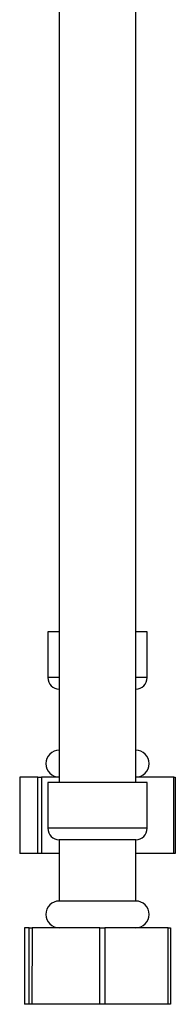
# Model space of a CAD drawing. Units: millimetres. Extents: x 5 to 995, y 5 to 995.
# Drawn here: x 234 to 244, y 338 to 402 of the extents above; entities that cross this region are included whole.
import ezdxf

# ---------------------------------------------------------------- set-up
doc = ezdxf.new("R2010")
doc.units = ezdxf.units.MM

msp = doc.modelspace()

# ---------------------------------------------------------------- linework, layer by layer
at = {"color": 7, "linetype": 'Continuous', "lineweight": 25}
for p, q in [((236.8, 500.006), (236.8, 352.626)), ((241.8, 352.626), (241.8, 500.006)), ((236.05, 362.476), (236.05, 359.476)), ((236.8, 362.476), (236.05, 362.476)), ((242.55, 362.476), (241.8, 362.476)), ((242.55, 359.476), (242.55, 362.476)), ((234.214, 352.976), (234.212, 347.976)), ((235.409, 352.976), (234.214, 352.976)), ((235.41, 347.976), (235.409, 352.976)), ((235.409, 352.976), (235.639, 352.976)), ((235.639, 352.976), (235.634, 347.976)), ((236.8, 352.976), (235.639, 352.976)), ((236.05, 352.626), (236.05, 349.626)), ((242.55, 352.626), (236.05, 352.626)), ((244.295, 352.976), (241.8, 352.976)), ((242.55, 349.626), (242.55, 352.626)), ((244.295, 352.976), (244.386, 352.976)), ((244.386, 352.976), (244.387, 347.976)), ((236.8, 348.876), (236.8, 344.876)), ((241.8, 348.876), (236.8, 348.876)), ((241.8, 344.876), (241.8, 348.876)), ((235.41, 347.976), (234.212, 347.976)), ((235.634, 347.976), (235.41, 347.976)), ((236.8, 347.976), (235.634, 347.976)), ((244.298, 347.976), (241.8, 347.976)), ((244.387, 347.976), (244.298, 347.976)), ((241.8, 344.876), (236.8, 344.876)), ((234.532, 343.126), (234.532, 338.126)), ((234.835, 343.126), (234.532, 343.126)), ((234.836, 338.126), (234.835, 343.126)), ((234.835, 343.126), (235.018, 343.126)), ((235.018, 343.126), (235.013, 338.126)), ((239.456, 343.126), (235.018, 343.126)), ((239.46, 338.126), (239.456, 343.126)), ((239.456, 343.126), (239.786, 343.126)), ((243.92, 343.126), (239.786, 343.126)), ((243.92, 343.126), (244.068, 343.126)), ((244.068, 343.126), (244.068, 338.126)), ((234.836, 338.126), (234.532, 338.126)), ((235.013, 338.126), (234.836, 338.126)), ((239.46, 338.126), (235.013, 338.126)), ((239.782, 338.126), (239.46, 338.126)), ((243.925, 338.126), (239.782, 338.126)), ((244.068, 338.126), (243.925, 338.126))]:
    msp.add_line(p, q, dxfattribs=at)
at = {"color": 8, "linetype": 'Continuous', "lineweight": 25}
for p, q in [((236.8, 359.476), (236.05, 359.476)), ((242.55, 359.476), (241.8, 359.476)), ((242.55, 349.626), (236.05, 349.626))]:
    msp.add_line(p, q, dxfattribs=at)
at = {"color": 7, "linetype": 'Continuous', "lineweight": 25, "flags": 128}
for points in [[(244.298, 347.976), (244.296, 351.429), (244.295, 352.976)], [(239.786, 343.126), (239.783, 339.692), (239.782, 338.126)], [(243.925, 338.126), (243.922, 341.579), (243.92, 343.126)]]:
    msp.add_lwpolyline(points, dxfattribs=at)
at = {"color": 7, "linetype": 'Continuous', "lineweight": 25}
for centre, radius, start, end in [((236.8, 359.476), 0.75, 180, 270), ((241.8, 359.476), 0.75, 270, 0), ((236.8, 353.851), 0.875, 90, 270), ((241.8, 353.851), 0.875, 270, 90), ((236.8, 349.626), 0.75, 180, 270), ((241.8, 349.626), 0.75, 270, 0), ((236.8, 344.001), 0.875, 90, 270), ((241.8, 344.001), 0.875, 270, 90)]:
    msp.add_arc(centre, radius, start, end, dxfattribs=at)

doc.saveas('drawing.dxf')
